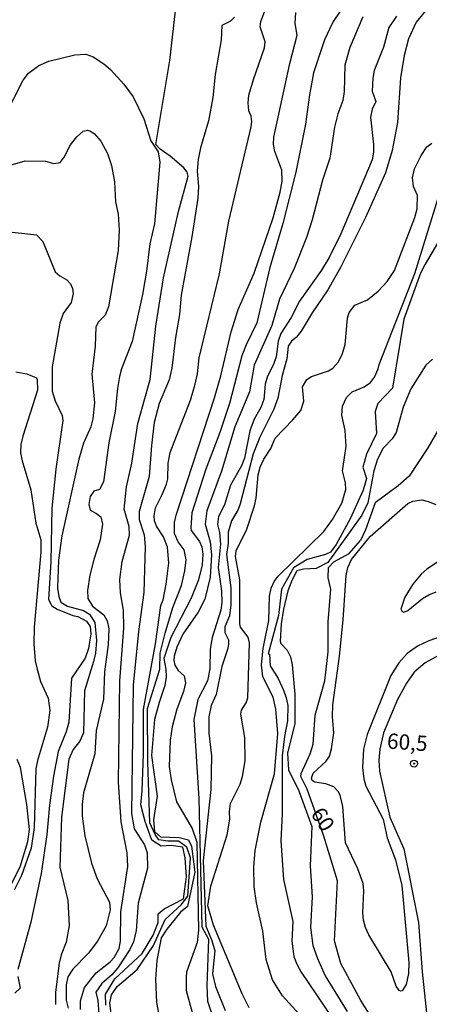
# Model space of a CAD drawing. Units: millimetres. Extents: x 180712 to 183129, y 1671506 to 1674284.
# Drawn here: x 182532 to 182599, y 1671786 to 1671947 of the extents above; entities that cross this region are included whole.
import ezdxf
from ezdxf.enums import TextEntityAlignment as Align

# ---------------------------------------------------------------- set-up
doc = ezdxf.new("R2010")
doc.units = ezdxf.units.MM
doc.header["$MEASUREMENT"] = 0
for name, color, linetype in [('IMAGEM', 7, 'Continuous'), ('V-CURVA_DE_NIVEL', 4, 'Continuous'), ('V-CURVA_MESTRA', 1, 'Continuous'), ('V-PONTO_DE_APARELHO', 4, 'Continuous'), ('V-TEXTO_DE_ALTIMETRIA', 7, 'Continuous')]:
    doc.layers.add(name, color=color, linetype=linetype)
picture_1 = doc.add_image_def('image1.jpg', size_in_pixel=(4027, 4628))

# ---------------------------------------------------------------- blocks, each defined once
blk = doc.blocks.new('805')
at = {"color": 0, "linetype": 'ByBlock', "lineweight": -2}
for radius in [0.562, 0.0806]:
    blk.add_circle((0, 0), radius, dxfattribs=at)

msp = doc.modelspace()

# ---------------------------------------------------------------- linework, layer by layer
at = {"layer": 'V-CURVA_DE_NIVEL'}
for points in [[(182541.78, 1671785.48), (182541.76, 1671786.91), (182542.45, 1671789.08), (182544.33, 1671791.47), (182546.59, 1671793.3), (182547.25, 1671794.02), (182548.06, 1671795.44), (182548.3, 1671796.64), (182548.36, 1671801.45), (182549.51, 1671808.84), (182549.41, 1671811.08), (182548.43, 1671816.14), (182548, 1671822.66), (182548.19, 1671839.2), (182548.84, 1671847.81), (182548.79, 1671850.71), (182548.33, 1671853.57), (182548.22, 1671855.73), (182548.56, 1671858.66), (182549.76, 1671862.98), (182549.7, 1671864.42), (182548.92, 1671867.25), (182549.3, 1671870.87), (182550.13, 1671874.72), (182551.13, 1671881.21), (182553.17, 1671888.43), (182554.07, 1671897.11), (182555.3, 1671904.99), (182557.79, 1671915.84), (182559.34, 1671921.6), (182559.19, 1671922.29), (182558.64, 1671922.99), (182556.41, 1671924.9), (182554.78, 1671926.01), (182554.09, 1671926.77), (182556.38, 1671940.51), (182557.72, 1671952.46)], [(182546.54, 1671786.52), (182546.85, 1671787.89), (182547.76, 1671789.27), (182551.01, 1671792.05), (182553.68, 1671795.94), (182555.59, 1671800.22), (182558.19, 1671802.58), (182559.3, 1671803.99), (182559.75, 1671810.25), (182559.14, 1671812.01), (182557.77, 1671813), (182556.01, 1671813), (182554.56, 1671813.23), (182553.95, 1671814.07), (182553.11, 1671815.98), (182552.77, 1671825.94), (182552.73, 1671834.67), (182554.72, 1671841.08), (182554.8, 1671843.68), (182555.58, 1671846.99), (182556.86, 1671851.19), (182558.24, 1671854.78), (182558.83, 1671857.16), (182559, 1671858.95), (182558.72, 1671860.58), (182557.74, 1671861.87), (182557.13, 1671863.24), (182557.13, 1671865.02), (182557.38, 1671866.23), (182563.65, 1671885.4), (182564.7, 1671889), (182566.38, 1671896.19), (182567.49, 1671899.81), (182570.12, 1671905.79), (182573.2, 1671914.79), (182574.35, 1671918.99), (182574.68, 1671920.8), (182574.62, 1671922.61), (182573.52, 1671925.63), (182573.3, 1671926.81), (182573.33, 1671927.99), (182575.92, 1671940.01), (182577.12, 1671944.63), (182576.83, 1671946.53), (182576.92, 1671948.34)], [(182566.89, 1671947.58), (182566.25, 1671946.94), (182564.84, 1671946.23), (182564.73, 1671943.86), (182563.74, 1671938.2), (182563.39, 1671934.44), (182562.68, 1671930.66), (182561.34, 1671926.24), (182560.96, 1671924.33), (182560.83, 1671922.42), (182561.06, 1671919.91), (182560.91, 1671918), (182559.96, 1671911.7), (182558.19, 1671902.2), (182557.95, 1671899.02), (182557.3, 1671895.26), (182556.71, 1671890.24), (182556.24, 1671888.33), (182554.6, 1671884.51), (182553.8, 1671881.37), (182553.34, 1671877.61), (182552.98, 1671872.56), (182551.37, 1671866.83), (182551.36, 1671865.56), (182552.15, 1671863.02), (182552.34, 1671861.14), (182552.09, 1671853.6), (182551.24, 1671847.24), (182550.38, 1671838.46), (182550.1, 1671817.54), (182550.56, 1671814.99), (182552.24, 1671812.39), (182552.67, 1671811.11)], [(182587.88, 1671947.64), (182585.73, 1671942.62), (182584.91, 1671939.75), (182584.79, 1671935.43), (182584.6, 1671933.97), (182583.78, 1671931.77), (182583.23, 1671929.61), (182582.46, 1671924.55), (182581.29, 1671920.96), (182579.58, 1671914.5), (182578.66, 1671911.61), (182576.67, 1671906.55), (182574.28, 1671901.5), (182573.03, 1671897.23), (182570.1, 1671890.75), (182569.35, 1671886.39), (182566.97, 1671880.67), (182564.77, 1671873.45), (182562.4, 1671866.96), (182562.15, 1671864.8), (182562.96, 1671861.9), (182563.15, 1671859.74), (182562.93, 1671856.11), (182562.07, 1671852.55), (182560.99, 1671850.39), (182558.49, 1671846.8), (182557.49, 1671844.67), (182557.06, 1671843.23), (182557.01, 1671842.5), (182557.17, 1671841.77), (182557.71, 1671840.85), (182558.67, 1671839.99), (182558.94, 1671838.85), (182558.59, 1671837.42), (182557.51, 1671834.55), (182556.74, 1671831.66), (182556.43, 1671829.5), (182556.23, 1671825.17), (182556.55, 1671823.01), (182557.47, 1671819.42), (182560, 1671815.06), (182560.75, 1671812.84), (182561.03, 1671798.47), (182560.82, 1671796.43), (182559.1, 1671791.61), (182559.02, 1671790.79), (182559.04, 1671788.6), (182559.99, 1671785.01)], [(182593.33, 1671947.75), (182592.12, 1671945.89), (182591.22, 1671942.71), (182589.72, 1671938.9), (182589.47, 1671937.62), (182589.37, 1671935.49), (182589.98, 1671933.81), (182589.39, 1671932.54), (182589.1, 1671931.26), (182589.6, 1671926.81), (182589.61, 1671925.54), (182589.36, 1671924.27), (182584.25, 1671912.18), (182582.35, 1671908.33), (182581.11, 1671906.28), (182577.53, 1671901.18), (182576.14, 1671898.52), (182574.46, 1671895.93), (182574.03, 1671894.66), (182573.73, 1671892.11), (182573.28, 1671890.84), (182572.31, 1671888.93), (182571.93, 1671887.66), (182571.71, 1671885.12), (182571.22, 1671883.85), (182570.1, 1671881.94), (182569.43, 1671880.03), (182568.56, 1671875.58), (182568.04, 1671874.31), (182566.24, 1671871.13), (182565.3, 1671867.95)], [(182584.25, 1671948.72), (182583.03, 1671946.88), (182581.61, 1671943.89), (182579.83, 1671938.48), (182579.16, 1671934.89)], [(182529.35, 1671931.29), (182532.42, 1671937.27), (182533.26, 1671938.45), (182534.95, 1671939.69), (182536.63, 1671940.42), (182540.83, 1671941.44), (182542.64, 1671941.53), (182543.82, 1671941.12), (182545.6, 1671939.99), (182546.69, 1671939.04), (182548.83, 1671936.64), (182550.37, 1671934.6), (182552.12, 1671930.98), (182553.26, 1671927.38), (182554.44, 1671925.59), (182554.75, 1671923.91), (182553.83, 1671913.84), (182553.07, 1671910.56), (182552.55, 1671906.11), (182551.91, 1671902.29), (182550.23, 1671894.63), (182548.46, 1671890.14), (182548.13, 1671888.87), (182547.79, 1671886.96), (182547.44, 1671883.15), (182546.42, 1671878.06), (182545.52, 1671871.7), (182544.88, 1671870.44), (182543.94, 1671870.14), (182543.36, 1671869.28), (182543.12, 1671868.01), (182543.34, 1671867.07), (182544.36, 1671866.54), (182545.07, 1671865.97), (182545.34, 1671864.8), (182544.99, 1671862.22), (182543.93, 1671859.01), (182543.28, 1671856.46), (182542.93, 1671853.92), (182542.99, 1671852.65), (182543.74, 1671851.36), (182545.57, 1671849.99), (182546.14, 1671848.96), (182546.42, 1671847.66), (182546.27, 1671845.11), (182545.68, 1671840.63), (182545.55, 1671836.17), (182544.34, 1671831.05), (182544.12, 1671827.24), (182542.29, 1671820.88), (182542.07, 1671818.97), (182542.07, 1671817.06), (182542.48, 1671813.85), (182543.59, 1671809.4), (182544.52, 1671806.85), (182546.5, 1671803.04), (182546.6, 1671801.76), (182545.96, 1671799.19), (182544.55, 1671796.64), (182543.04, 1671794.66), (182540.51, 1671792.09), (182539.71, 1671790.82), (182539.41, 1671789.55), (182539.43, 1671787.01), (182539.76, 1671785.7)], [(182579.16, 1671934.89), (182578.51, 1671930.09), (182576.92, 1671922.29), (182574.81, 1671913.87), (182572.69, 1671906.68), (182570.58, 1671897.68), (182568.83, 1671894.09), (182568.11, 1671892.27), (182566.1, 1671884.51), (182564.54, 1671879.74), (182562.26, 1671873.76), (182559.96, 1671866.61), (182559.76, 1671864.19), (182559.86, 1671863.76), (182561.21, 1671861.96), (182561.58, 1671861.08), (182561.74, 1671859.87), (182561.63, 1671858.12), (182561.02, 1671855.7), (182559.86, 1671852.67), (182556.5, 1671846.26), (182555.36, 1671842.82), (182555.7, 1671841.1), (182555.77, 1671839.77), (182555.55, 1671838.4), (182554.61, 1671835.67), (182553.88, 1671832.86), (182553.35, 1671826.98), (182554.3, 1671820.37), (182553.69, 1671816.48), (182553.84, 1671814.57), (182554.83, 1671813.73), (182557.89, 1671813.58), (182559.42, 1671813.19), (182559.88, 1671812.2), (182560.45, 1671807.96), (182559.23, 1671802.31), (182558.09, 1671801.4), (182555.87, 1671798.65), (182554.95, 1671797.2), (182554.22, 1671793.53), (182554.04, 1671790.48), (182554.18, 1671786.66), (182554.6, 1671784.37)], [(182528.78, 1671922.95), (182532.75, 1671924.12), (182536.06, 1671924.07), (182537.4, 1671923.69), (182538.44, 1671923.83), (182539.13, 1671924.74), (182540.16, 1671926.72), (182541.19, 1671928.06), (182542.21, 1671928.94), (182542.94, 1671929.13), (182543.31, 1671929.02), (182543.98, 1671928.61), (182545.12, 1671927.32), (182546.19, 1671925.32), (182546.84, 1671923.34), (182547.33, 1671920.7), (182547.48, 1671917.4), (182547.9, 1671915.43), (182548.08, 1671912.79), (182547.9, 1671909.48), (182546.34, 1671900.26), (182545.82, 1671898.92), (182544.71, 1671897.82), (182544.29, 1671897.03), (182544.18, 1671893.86), (182543.63, 1671889.25), (182544.05, 1671884.61), (182543.78, 1671881.97), (182543.45, 1671880.67), (182542.28, 1671878.03), (182541.48, 1671875.39), (182538.7, 1671862.86), (182538.2, 1671858.91)], [(182569.29, 1671785.8), (182568.15, 1671788.06), (182563.5, 1671799.25), (182562.58, 1671802.44), (182563.04, 1671805.64), (182565.74, 1671814.01), (182566.14, 1671816.58), (182566.08, 1671817.86), (182566.25, 1671819.13), (182567.83, 1671822.31), (182568.22, 1671823.58), (182568.66, 1671826.13), (182568.6, 1671829.94), (182567.97, 1671833.76), (182568.07, 1671834.39), (182568.81, 1671835.6), (182569.1, 1671836.43), (182569.37, 1671845.4), (182569.16, 1671846.32), (182567.89, 1671847.97), (182567.78, 1671848.47), (182567.77, 1671855.67), (182567.1, 1671859.49), (182567.19, 1671860.44), (182568.93, 1671863.94), (182570.18, 1671867.75), (182570.44, 1671869.03), (182570.75, 1671872.84), (182571.12, 1671874.11), (182571.71, 1671875.39), (182572.87, 1671877.15), (182573.57, 1671878.82), (182576.46, 1671881.79), (182577.72, 1671883.35), (182578.24, 1671884.86), (182578.02, 1671887.23), (182578.7, 1671888.41), (182579.47, 1671888.87), (182582.28, 1671889.81), (182582.94, 1671890.24), (182583.89, 1671891.29), (182584.56, 1671892.66), (182585, 1671894.12), (182585.38, 1671898.44), (182585.65, 1671899.35), (182586.53, 1671900.54), (182588.64, 1671901.41), (182590.35, 1671902.83), (182591.84, 1671904.42), (182593.01, 1671906.23), (182596.34, 1671914.88), (182596.71, 1671916.28), (182596.77, 1671918.48), (182596.13, 1671919.91), (182595.97, 1671921.34), (182596.31, 1671922.8), (182597.39, 1671924.97), (182598.32, 1671926.4), (182599.12, 1671926.98)], [(182579.09, 1671782.97), (182574.76, 1671787.74), (182573.11, 1671790.35), (182572.1, 1671793.66), (182571.52, 1671798.27), (182570.5, 1671802.91), (182570.1, 1671805.55), (182570.07, 1671808.82), (182570.31, 1671811.46), (182571.23, 1671816.08), (182573.42, 1671823.99), (182573.98, 1671830.58), (182573.65, 1671834.55), (182573.2, 1671836.52), (182571.55, 1671839.83), (182571.31, 1671841.8), (182571.57, 1671844.44), (182572.52, 1671849.05), (182572.61, 1671853), (182572.9, 1671854.33), (182573.38, 1671855.43), (182574.06, 1671856.29), (182581.52, 1671863.6), (182582.92, 1671865.56), (182584.46, 1671868.2), (182585.08, 1671870.42), (182585.03, 1671871.51), (182584.53, 1671873.48), (182585.16, 1671877.45), (182584.98, 1671880.09), (182584.41, 1671882.56), (182584.52, 1671884.04), (182585.19, 1671885.44), (182586.12, 1671886.37), (182588.07, 1671887.23), (182589.12, 1671887.91), (182589.77, 1671888.81), (182590.39, 1671890.14), (182590.5, 1671890.88), (182596.34, 1671905.73), (182600.36, 1671918.73)], [(182601.16, 1671912.51), (182598.04, 1671907.25), (182597.27, 1671905.79), (182594.56, 1671898.27), (182592.68, 1671887.01), (182590.32, 1671884.49), (182589.86, 1671883.19), (182590.09, 1671879.6), (182588.45, 1671876.21), (182587.84, 1671874.07), (182588.45, 1671872.24), (182587.91, 1671870.33), (182585.77, 1671865.67), (182583.52, 1671861.44), (182582.6, 1671860.22), (182581.76, 1671859.84), (182578.78, 1671859), (182576.56, 1671857.62), (182574.61, 1671854.15), (182574.08, 1671849.88), (182572.4, 1671843.62), (182572.6, 1671843.56), (182572.76, 1671841.64), (182574.05, 1671839.55), (182574.89, 1671837.64), (182575.35, 1671836.4), (182575.6, 1671835.13), (182575.59, 1671832.64), (182575.05, 1671830.1), (182574.69, 1671826.92), (182574.71, 1671817.44), (182574.49, 1671813.05), (182574.93, 1671806.76), (182576.46, 1671799.86), (182576.29, 1671796.68), (182576.6, 1671794.16), (182577.08, 1671792.89), (182577.81, 1671791.62), (182582.81, 1671784.18)], [(182599.26, 1671891.7), (182598.14, 1671890.73), (182595.7, 1671886.87), (182594.43, 1671883.91), (182593.29, 1671879.74), (182592.63, 1671878.69), (182591.19, 1671877.17), (182590.23, 1671875.39), (182589.68, 1671873.51), (182588.68, 1671868.24), (182587.69, 1671866.25), (182582.15, 1671858.5), (182580.24, 1671857.51), (182578.18, 1671857.43), (182577.11, 1671857.13), (182576.27, 1671855.6), (182575.62, 1671853.89), (182574.89, 1671850.87), (182574.54, 1671848.48), (182574.39, 1671845.65), (182574.47, 1671845.28), (182575.51, 1671844.2), (182576.03, 1671843.11), (182576.31, 1671841.82), (182576.76, 1671837.01), (182576.76, 1671832.2), (182575.58, 1671827.35), (182575.73, 1671824.67), (182577.41, 1671821.24), (182579.55, 1671815.41), (182579.28, 1671808.98), (182579.6, 1671803.93), (182579.31, 1671798.87), (182579.69, 1671795.98), (182580.45, 1671793.81), (182581.72, 1671790.98), (182585.3, 1671785.2)], [(182531.23, 1671889.65), (182533.04, 1671889.35), (182534.59, 1671888.68), (182534.72, 1671888.42), (182534.75, 1671886.64), (182532.34, 1671879.17), (182532.05, 1671877.8), (182532, 1671876.44), (182532.24, 1671875.1), (182533.67, 1671870.36), (182534.48, 1671864.92), (182535.3, 1671862.22), (182535.31, 1671860.19), (182534.2, 1671847.94), (182534.15, 1671845.21), (182534.4, 1671842.47), (182534.69, 1671841.1), (182535.26, 1671839.07), (182536.48, 1671836.37), (182536.76, 1671834.33), (182536.37, 1671831.6), (182534.77, 1671826.16), (182534.51, 1671824.79), (182534.2, 1671815.25), (182533.72, 1671811.85), (182532.14, 1671807.39), (182530.97, 1671805.01)], [(182581.82, 1671822.37), (182580.01, 1671822.61), (182579.58, 1671822.91), (182579.5, 1671823.28), (182579.77, 1671824.12), (182581.88, 1671826.09), (182582.41, 1671826.88), (182582.76, 1671828.07), (182583.14, 1671830.7), (182582.91, 1671833.28), (182582.95, 1671835.28), (182584.03, 1671843.2), (182584.63, 1671849.15), (182585.13, 1671856.4), (182585.43, 1671857.7), (182586.02, 1671859.01), (182589.04, 1671862.78), (182595.22, 1671868.13), (182596.01, 1671868.53), (182597.48, 1671868.77), (182598.55, 1671868.45), (182599.76, 1671868.01)], [(182565.3, 1671867.95), (182564.28, 1671866.01), (182564.15, 1671864.73), (182564.49, 1671863.43), (182564.6, 1671861.52), (182564.23, 1671857.7), (182564.81, 1671853.89), (182564.85, 1671851.98), (182564.66, 1671850.71), (182563.26, 1671846.26), (182562.94, 1671844.35), (182562.9, 1671841.17), (182562.53, 1671839.18), (182560.93, 1671836.13), (182560.28, 1671832.88), (182561.08, 1671819.94), (182561.58, 1671798.98), (182562.65, 1671797), (182562.37, 1671789.39), (182562.5, 1671786.85), (182563.58, 1671783.67)], [(182538.2, 1671858.91), (182538.03, 1671854.3), (182538.22, 1671852.97), (182538.58, 1671852.04), (182539.65, 1671851.37), (182542.26, 1671850.69), (182543.26, 1671850.07), (182544.12, 1671848.73), (182544.36, 1671845.75), (182544.2, 1671843.71), (182543.91, 1671842.34), (182542.45, 1671837.57), (182542.29, 1671830.7), (182541.65, 1671829.34), (182540.6, 1671827.95), (182539.89, 1671826.41), (182538.65, 1671816.93), (182538.38, 1671808.76), (182539.72, 1671803.29), (182539.91, 1671799.22), (182539.46, 1671796.49), (182538.62, 1671794.45), (182538.28, 1671793.08), (182537.68, 1671788.34), (182537.71, 1671786.31)], [(182600.71, 1671858.99), (182598.29, 1671857.41), (182597.39, 1671856.61), (182596, 1671855), (182594.72, 1671852.87), (182594.06, 1671850.88), (182594.28, 1671850.5), (182594.54, 1671850.41), (182595.21, 1671850.66), (182597.58, 1671852.62), (182598.63, 1671853.25), (182599.85, 1671853.73)], [(182601.57, 1671846.73), (182598.61, 1671845.7), (182596.8, 1671844.85), (182595.11, 1671843.65), (182593.75, 1671842.12), (182592.41, 1671840.05), (182588.59, 1671830.42), (182587.99, 1671828), (182587.81, 1671825.01), (182588.02, 1671823.2), (182588.35, 1671821.99), (182591.2, 1671816.58), (182591.84, 1671813.56), (182593.18, 1671809.97), (182594.22, 1671805.77), (182595.35, 1671793.18), (182595.29, 1671791.37), (182594.91, 1671789.58), (182594.27, 1671788.55), (182594.06, 1671788.47), (182593.78, 1671788.6), (182593.3, 1671789.3), (182592.48, 1671791.68), (182588.82, 1671797.69), (182588.29, 1671798.9), (182587.96, 1671800.08), (182587.84, 1671801.29), (182588.02, 1671804.88), (182587.94, 1671806.09), (182587.02, 1671808.48), (182585.01, 1671812.7), (182584.6, 1671818.68), (182584.18, 1671820.5), (182583.86, 1671821.1), (182583.13, 1671821.85), (182581.82, 1671822.37)], [(182530.3, 1671805.59), (182531.9, 1671808.79), (182533.2, 1671812.92), (182533.43, 1671814.9), (182533.04, 1671819), (182531.96, 1671825.01), (182531.46, 1671826.35)], [(182552.67, 1671811.11), (182552.69, 1671808.57), (182551.19, 1671802.88), (182550.88, 1671798.43), (182550.43, 1671796.58), (182549.81, 1671795.31), (182547.87, 1671792.33), (182546.9, 1671791.17), (182545.28, 1671789.74), (182544.26, 1671788.36), (182544.58, 1671786.95), (182544.79, 1671784.81)], [(182546.77, 1671784.84), (182546.54, 1671786.52)]]:
    msp.add_lwpolyline(points, dxfattribs=at)
at = {"layer": 'V-CURVA_MESTRA'}
for points in [[(182545.93, 1671786.22), (182545.85, 1671787.98), (182547.38, 1671790.5), (182551.85, 1671794.67), (182553.61, 1671797.64), (182554.45, 1671799.7), (182554.45, 1671801.15), (182555.44, 1671801.92), (182558.61, 1671803.57), (182559.07, 1671807.15), (182558.84, 1671810.28), (182558.46, 1671812.04), (182556.55, 1671812.27), (182554.94, 1671812.19), (182553.42, 1671813.18), (182552.31, 1671816.2), (182551.62, 1671818.95), (182551.85, 1671821.24), (182552.08, 1671827.19), (182552.04, 1671834.49), (182553.99, 1671845.22), (182554.9, 1671851.48), (182555.28, 1671852.43), (182555.76, 1671855), (182556.17, 1671858.44), (182556, 1671861.01), (182555.31, 1671862.73), (182554.17, 1671864.45), (182553.85, 1671865.31), (182553.8, 1671866.16), (182554.01, 1671867.46), (182555.12, 1671869.6), (182555.81, 1671871.32), (182556.02, 1671872.17), (182556.11, 1671874.75), (182556.39, 1671876.47), (182559.75, 1671885.05), (182560.48, 1671887.63), (182560.85, 1671889.35), (182561.15, 1671891.92), (182564.47, 1671905.66), (182565.98, 1671914.25), (182569.61, 1671929.7), (182569.72, 1671930.56), (182569.61, 1671931.42), (182569.27, 1671932.28), (182569.12, 1671933.58), (182569.27, 1671934.86), (182569.99, 1671937.43), (182571.8, 1671942.58), (182571.91, 1671943.58), (182571.12, 1671946.02), (182571.21, 1671946.88), (182571.87, 1671948.6)], [(182598.36, 1671948.96), (182596.55, 1671946.75), (182595.34, 1671944.02), (182594.62, 1671941.31), (182594.02, 1671937.66), (182593.51, 1671930.37), (182592.67, 1671925.82), (182591.57, 1671922.17), (182588.31, 1671914.88), (182584.21, 1671906.68), (182582.17, 1671903.05), (182579.59, 1671899.3), (182577.81, 1671896.31), (182576.99, 1671895.25), (182576.22, 1671894.67), (182575.65, 1671893.86), (182575.44, 1671891.8), (182574.71, 1671889.03), (182574.01, 1671885.37), (182573.31, 1671883.56), (182571.05, 1671878.98), (182569.97, 1671876.25), (182567.83, 1671868.07), (182567.49, 1671867.15), (182566.44, 1671865.34), (182565.9, 1671863.49), (182565.89, 1671861.65), (182565.59, 1671859.8), (182566.29, 1671854.37), (182566.32, 1671851.6), (182566.11, 1671849.79), (182565.36, 1671848.01), (182565.36, 1671847.08), (182565.94, 1671845.89), (182565.91, 1671845.17), (182565.78, 1671844.28), (182564.84, 1671841.55), (182563.93, 1671836.97), (182563.11, 1671835.16), (182562.73, 1671833.31), (182562.74, 1671830.61), (182563.18, 1671826.95), (182563.04, 1671821.45), (182561.82, 1671809.84), (182562.23, 1671799.12), (182563.23, 1671796.76), (182563.69, 1671795.08), (182563.3, 1671791.34), (182563.83, 1671789.27), (182565.39, 1671785.32)], [(182529.13, 1671912.63), (182534.59, 1671912.03), (182535.63, 1671910.94), (182537.62, 1671905.99), (182538.4, 1671905.31), (182539.55, 1671904.66), (182540.14, 1671904.04), (182540.48, 1671903.25), (182540.57, 1671902.45), (182540.27, 1671900.97), (182538.97, 1671899.21), (182538.38, 1671897.62), (182537.15, 1671890.46), (182537.17, 1671886.49), (182537.65, 1671884.9), (182538.76, 1671882.51), (182538.91, 1671881.72), (182537.74, 1671873.76), (182537.11, 1671867.4), (182536.91, 1671858.66), (182536.56, 1671852.47), (182537.08, 1671851.42), (182537.96, 1671850.91), (182540.54, 1671849.85), (182541.34, 1671849.67), (182542.78, 1671848.95), (182543.37, 1671848.08), (182543.48, 1671846.86), (182543.09, 1671844.48), (182542.55, 1671842.89), (182540.32, 1671839.61), (182539.86, 1671832.45), (182539.43, 1671830.86), (182538.11, 1671827.62), (182537.35, 1671823.64), (182536.72, 1671818.87), (182536.3, 1671814.1), (182535.36, 1671807.74), (182533.66, 1671799.79), (182531.54, 1671792.04)], [(182600.47, 1671880.7), (182598.47, 1671877.26), (182595.4, 1671872.63), (182593.64, 1671871.02), (182589.9, 1671868.28), (182588.32, 1671863.84), (182587.5, 1671862.09)], [(182589.9, 1671783.29), (182587.52, 1671786.98), (182584.27, 1671792.99), (182583.22, 1671796.71), (182583.72, 1671806.51), (182581.43, 1671813.99), (182578.77, 1671821.51), (182577.76, 1671823.58), (182577.8, 1671824.06), (182579.28, 1671827.24), (182579.75, 1671828.83), (182580.1, 1671833.6), (182581.68, 1671839.16), (182582.19, 1671843.93), (182582.19, 1671848.84), (182582.65, 1671854.18), (182582.19, 1671856.02), (182582.27, 1671857.7), (182583.11, 1671858.61), (182585.63, 1671859.99), (182587.5, 1671862.09)], [(182600.33, 1671843.36), (182598.02, 1671842.11), (182596.26, 1671840.58), (182594.97, 1671838.81), (182593.51, 1671836.11), (182591.25, 1671830.7), (182590.66, 1671828.03), (182590.47, 1671826.25), (182590.58, 1671824.44), (182592.28, 1671816.89), (182594.53, 1671811.73), (182596.94, 1671799.7), (182597.54, 1671791.65), (182598.66, 1671781.35)], [(182531.54, 1671790.9), (182531.92, 1671788.99), (182531.08, 1671788.15)]]:
    msp.add_lwpolyline(points, dxfattribs=at)

# ---------------------------------------------------------------- block references
at = {"layer": 'V-PONTO_DE_APARELHO', "xscale": 0.999998301267624, "yscale": 0.999998301267624, "zscale": 0.999998301267624}
msp.add_blockref('805', (182596.22, 1671825.67), dxfattribs=at)

# ---------------------------------------------------------------- texts
at = {"layer": 'V-TEXTO_DE_ALTIMETRIA'}
for s, rotation, p in [('60,5', 356, (182591.68, 1671827.36)), ('60', 303, (182578.6, 1671817.05))]:
    msp.add_text(s, height=2.5, rotation=rotation, dxfattribs=at).set_placement(p, align=Align.BOTTOM_LEFT)

# ---------------------------------------------------------------- referenced raster images: frames only (the image files are external)
at = {"layer": 'IMAGEM'}
image = msp.add_image(picture_1, insert=(180711.54, 1671506.48), size_in_units=(2417.2, 2777.95), dxfattribs=at)
image.dxf.flags = 7

doc.saveas('drawing.dxf')
